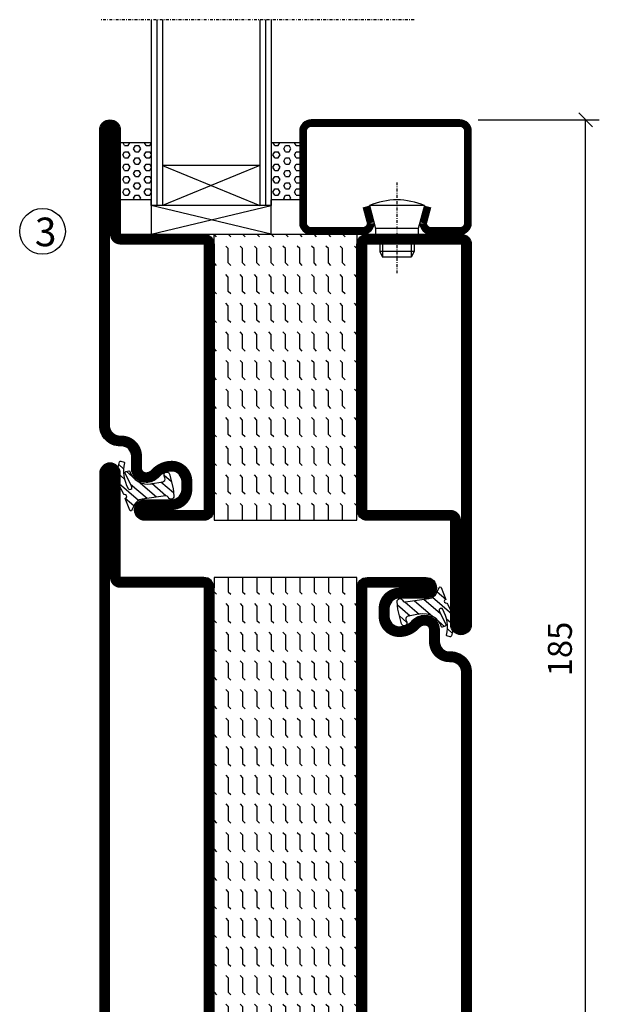
# Model space of a CAD drawing. Extents: x 0 to 1050, y 0 to 743.
# Drawn here: x 391 to 492, y 375 to 548 of the extents above; entities that cross this region are included whole.
import ezdxf

# ---------------------------------------------------------------- set-up
doc = ezdxf.new("R2010")
doc.units = 0
doc.linetypes.add('DASHDOT', pattern=[1, 0.5, -0.25, 0, -0.25])
doc.layers.get('0').update_dxf_attribs({"linetype": 'CONTINUOUS'})
doc.layers.get('DEFPOINTS').update_dxf_attribs({"linetype": 'CONTINUOUS'})
for name, color, linetype in [('CENTRUM', 3, 'DASHDOT'), ('GLAS_MED_FOGNING', 2, 'CONTINUOUS'), ('SPKONTUR', 7, 'CONTINUOUS'), ('STALPROFIL', 1, 'CONTINUOUS'), ('TEXT', 6, 'CONTINUOUS')]:
    doc.layers.add(name, color=color, linetype=linetype)
doc.styles.add('ROMANS', font='romans', dxfattribs={"width": 0.8})
doc.dimstyles.new('ROMANS', dxfattribs={"dimscale": 1.2, "dimtxt": 3.5, "dimasz": 2, "dimexe": 2, "dimexo": 1, "dimgap": 2, "dimtad": 1, "dimdsep": 46, "dimtxsty": 'ROMANS', "dimblk1": 'OBLIQUE', "dimblk2": 'OBLIQUE', "dimsah": 1, "dimcen": 2.5, "dimclrd": 2, "dimclre": 2, "dimclrt": 6, "dimadec": 0, "dimazin": 0, "dimtfac": 1, "dimtmove": 2, "dimatfit": 3, "dimfxl": 0, "dimtolj": 1, "dimarcsym": 0})

# ---------------------------------------------------------------- blocks, each defined once
blk = doc.blocks.new('*X32')
at = {"color": 0}
for p, q in [((-47.5, 55), (-47.5, 55)), ((-45.44, 54.56), (-45, 55)), ((-42.5, 55), (-42.5, 55)), ((-40.44, 54.56), (-40, 55)), ((-37.5, 55), (-37.5, 55)), ((-35.44, 54.56), (-35, 55)), ((-32.5, 55), (-32.5, 55)), ((-30.44, 54.56), (-30, 55)), ((-27.5, 55), (-27.5, 55)), ((-25.44, 54.56), (-25, 55)), ((-22.5, 55), (-22.5, 55)), ((-20.44, 54.56), (-20, 55)), ((-17.5, 55), (-17.5, 55)), ((-15.44, 54.56), (-15, 55)), ((-12.5, 55), (-12.5, 55)), ((-10.44, 54.56), (-10, 55)), ((-7.5, 55), (-7.5, 55)), ((-5.44, 54.56), (-5, 55)), ((-2.5, 55), (-2.5, 55)), ((-0.44, 54.56), (0, 55)), ((-50, 52.5), (-47.5, 52.5)), ((-47.5, 52.5), (-47.06, 52.94)), ((-45.44, 52.06), (-45, 52.5)), ((-45, 52.5), (-42.5, 52.5)), ((-42.5, 52.5), (-42.06, 52.94)), ((-40.44, 52.06), (-40, 52.5)), ((-40, 52.5), (-37.5, 52.5)), ((-37.5, 52.5), (-37.06, 52.94)), ((-35.44, 52.06), (-35, 52.5)), ((-35, 52.5), (-32.5, 52.5)), ((-32.5, 52.5), (-32.06, 52.94)), ((-30.44, 52.06), (-30, 52.5)), ((-30, 52.5), (-27.5, 52.5)), ((-27.5, 52.5), (-27.06, 52.94)), ((-25.44, 52.06), (-25, 52.5)), ((-25, 52.5), (-22.5, 52.5)), ((-22.5, 52.5), (-22.06, 52.94)), ((-20.44, 52.06), (-20, 52.5)), ((-20, 52.5), (-17.5, 52.5)), ((-17.5, 52.5), (-17.06, 52.94)), ((-15.44, 52.06), (-15, 52.5)), ((-15, 52.5), (-12.5, 52.5)), ((-12.5, 52.5), (-12.06, 52.94)), ((-10.44, 52.06), (-10, 52.5)), ((-10, 52.5), (-7.5, 52.5)), ((-7.5, 52.5), (-7.06, 52.94)), ((-5.44, 52.06), (-5, 52.5)), ((-5, 52.5), (-2.5, 52.5)), ((-2.5, 52.5), (-2.06, 52.94)), ((-0.44, 52.06), (0, 52.5)), ((-50, 50), (-47.5, 50)), ((-47.5, 50), (-47.06, 50.44)), ((-45.44, 49.56), (-45, 50)), ((-45, 50), (-42.5, 50)), ((-42.5, 50), (-42.06, 50.44)), ((-40.44, 49.56), (-40, 50)), ((-40, 50), (-37.5, 50)), ((-37.5, 50), (-37.06, 50.44)), ((-35.44, 49.56), (-35, 50)), ((-35, 50), (-32.5, 50)), ((-32.5, 50), (-32.06, 50.44)), ((-30.44, 49.56), (-30, 50)), ((-30, 50), (-27.5, 50)), ((-27.5, 50), (-27.06, 50.44)), ((-25.44, 49.56), (-25, 50)), ((-25, 50), (-22.5, 50)), ((-22.5, 50), (-22.06, 50.44)), ((-20.44, 49.56), (-20, 50)), ((-20, 50), (-17.5, 50)), ((-17.5, 50), (-17.06, 50.44)), ((-15.44, 49.56), (-15, 50)), ((-15, 50), (-12.5, 50)), ((-12.5, 50), (-12.06, 50.44)), ((-10.44, 49.56), (-10, 50)), ((-10, 50), (-7.5, 50)), ((-7.5, 50), (-7.06, 50.44)), ((-5.44, 49.56), (-5, 50)), ((-5, 50), (-2.5, 50)), ((-2.5, 50), (-2.06, 50.44)), ((-0.44, 49.56), (0, 50)), ((-50, 47.5), (-47.5, 47.5)), ((-47.5, 47.5), (-47.06, 47.94)), ((-45.44, 47.06), (-45, 47.5)), ((-45, 47.5), (-42.5, 47.5)), ((-42.5, 47.5), (-42.06, 47.94)), ((-40.44, 47.06), (-40, 47.5)), ((-40, 47.5), (-37.5, 47.5)), ((-37.5, 47.5), (-37.06, 47.94)), ((-35.44, 47.06), (-35, 47.5)), ((-35, 47.5), (-32.5, 47.5)), ((-32.5, 47.5), (-32.06, 47.94)), ((-30.44, 47.06), (-30, 47.5)), ((-30, 47.5), (-27.5, 47.5)), ((-27.5, 47.5), (-27.06, 47.94)), ((-25.44, 47.06), (-25, 47.5)), ((-25, 47.5), (-22.5, 47.5)), ((-22.5, 47.5), (-22.06, 47.94)), ((-20.44, 47.06), (-20, 47.5)), ((-20, 47.5), (-17.5, 47.5)), ((-17.5, 47.5), (-17.06, 47.94)), ((-15.44, 47.06), (-15, 47.5)), ((-15, 47.5), (-12.5, 47.5)), ((-12.5, 47.5), (-12.06, 47.94)), ((-10.44, 47.06), (-10, 47.5)), ((-10, 47.5), (-7.5, 47.5)), ((-7.5, 47.5), (-7.06, 47.94)), ((-5.44, 47.06), (-5, 47.5)), ((-5, 47.5), (-2.5, 47.5)), ((-2.5, 47.5), (-2.06, 47.94)), ((-0.44, 47.06), (0, 47.5)), ((-50, 45), (-47.5, 45)), ((-47.5, 45), (-47.06, 45.44)), ((-45.44, 44.56), (-45, 45)), ((-45, 45), (-42.5, 45)), ((-42.5, 45), (-42.06, 45.44)), ((-40.44, 44.56), (-40, 45)), ((-40, 45), (-37.5, 45)), ((-37.5, 45), (-37.06, 45.44)), ((-35.44, 44.56), (-35, 45)), ((-35, 45), (-32.5, 45)), ((-32.5, 45), (-32.06, 45.44)), ((-30.44, 44.56), (-30, 45)), ((-30, 45), (-27.5, 45)), ((-27.5, 45), (-27.06, 45.44)), ((-25.44, 44.56), (-25, 45)), ((-25, 45), (-22.5, 45)), ((-22.5, 45), (-22.06, 45.44)), ((-20.44, 44.56), (-20, 45)), ((-20, 45), (-17.5, 45)), ((-17.5, 45), (-17.06, 45.44)), ((-15.44, 44.56), (-15, 45)), ((-15, 45), (-12.5, 45)), ((-12.5, 45), (-12.06, 45.44)), ((-10.44, 44.56), (-10, 45)), ((-10, 45), (-7.5, 45)), ((-7.5, 45), (-7.06, 45.44)), ((-5.44, 44.56), (-5, 45)), ((-5, 45), (-2.5, 45)), ((-2.5, 45), (-2.06, 45.44)), ((-0.44, 44.56), (0, 45)), ((-50, 42.5), (-47.5, 42.5)), ((-47.5, 42.5), (-47.06, 42.94)), ((-45.44, 42.06), (-45, 42.5)), ((-45, 42.5), (-42.5, 42.5)), ((-42.5, 42.5), (-42.06, 42.94)), ((-40.44, 42.06), (-40, 42.5)), ((-40, 42.5), (-37.5, 42.5)), ((-37.5, 42.5), (-37.06, 42.94)), ((-35.44, 42.06), (-35, 42.5)), ((-35, 42.5), (-32.5, 42.5)), ((-32.5, 42.5), (-32.06, 42.94)), ((-30.44, 42.06), (-30, 42.5)), ((-30, 42.5), (-27.5, 42.5)), ((-27.5, 42.5), (-27.06, 42.94)), ((-25.44, 42.06), (-25, 42.5)), ((-25, 42.5), (-22.5, 42.5)), ((-22.5, 42.5), (-22.06, 42.94)), ((-20.44, 42.06), (-20, 42.5)), ((-20, 42.5), (-17.5, 42.5)), ((-17.5, 42.5), (-17.06, 42.94)), ((-15.44, 42.06), (-15, 42.5)), ((-15, 42.5), (-12.5, 42.5)), ((-12.5, 42.5), (-12.06, 42.94)), ((-10.44, 42.06), (-10, 42.5)), ((-10, 42.5), (-7.5, 42.5)), ((-7.5, 42.5), (-7.06, 42.94)), ((-5.44, 42.06), (-5, 42.5)), ((-5, 42.5), (-2.5, 42.5)), ((-2.5, 42.5), (-2.06, 42.94)), ((-0.44, 42.06), (0, 42.5)), ((-50, 40), (-47.5, 40)), ((-47.5, 40), (-47.06, 40.44)), ((-45.44, 39.56), (-45, 40)), ((-45, 40), (-42.5, 40)), ((-42.5, 40), (-42.06, 40.44)), ((-40.44, 39.56), (-40, 40)), ((-40, 40), (-37.5, 40)), ((-37.5, 40), (-37.06, 40.44)), ((-35.44, 39.56), (-35, 40)), ((-35, 40), (-32.5, 40)), ((-32.5, 40), (-32.06, 40.44)), ((-30.44, 39.56), (-30, 40)), ((-30, 40), (-27.5, 40)), ((-27.5, 40), (-27.06, 40.44)), ((-25.44, 39.56), (-25, 40)), ((-25, 40), (-22.5, 40)), ((-22.5, 40), (-22.06, 40.44)), ((-20.44, 39.56), (-20, 40)), ((-20, 40), (-17.5, 40)), ((-17.5, 40), (-17.06, 40.44)), ((-15.44, 39.56), (-15, 40)), ((-15, 40), (-12.5, 40)), ((-12.5, 40), (-12.06, 40.44)), ((-10.44, 39.56), (-10, 40)), ((-10, 40), (-7.5, 40)), ((-7.5, 40), (-7.06, 40.44)), ((-5.44, 39.56), (-5, 40)), ((-5, 40), (-2.5, 40)), ((-2.5, 40), (-2.06, 40.44)), ((-0.44, 39.56), (0, 40)), ((-47.5, 37.5), (-47.06, 37.94)), ((-42.5, 37.5), (-42.06, 37.94)), ((-37.5, 37.5), (-37.06, 37.94)), ((-32.5, 37.5), (-32.06, 37.94)), ((-27.5, 37.5), (-27.06, 37.94)), ((-22.5, 37.5), (-22.06, 37.94)), ((-17.5, 37.5), (-17.06, 37.94)), ((-12.5, 37.5), (-12.06, 37.94)), ((-7.5, 37.5), (-7.06, 37.94)), ((-2.5, 37.5), (-2.06, 37.94)), ((-50, 37.5), (-47.5, 37.5)), ((-45.44, 37.06), (-45, 37.5)), ((-45, 37.5), (-42.5, 37.5)), ((-40.44, 37.06), (-40, 37.5)), ((-40, 37.5), (-37.5, 37.5)), ((-35.44, 37.06), (-35, 37.5)), ((-35, 37.5), (-32.5, 37.5)), ((-30.44, 37.06), (-30, 37.5)), ((-30, 37.5), (-27.5, 37.5)), ((-25.44, 37.06), (-25, 37.5)), ((-25, 37.5), (-22.5, 37.5)), ((-20.44, 37.06), (-20, 37.5)), ((-20, 37.5), (-17.5, 37.5)), ((-15.44, 37.06), (-15, 37.5)), ((-15, 37.5), (-12.5, 37.5)), ((-10.44, 37.06), (-10, 37.5)), ((-10, 37.5), (-7.5, 37.5)), ((-5.44, 37.06), (-5, 37.5)), ((-5, 37.5), (-2.5, 37.5)), ((-0.44, 37.06), (0, 37.5)), ((-50, 35), (-47.5, 35)), ((-47.5, 35), (-47.06, 35.44)), ((-45.44, 34.56), (-45, 35)), ((-45, 35), (-42.5, 35)), ((-42.5, 35), (-42.06, 35.44)), ((-40.44, 34.56), (-40, 35)), ((-40, 35), (-37.5, 35)), ((-37.5, 35), (-37.06, 35.44)), ((-35.44, 34.56), (-35, 35)), ((-35, 35), (-32.5, 35)), ((-32.5, 35), (-32.06, 35.44)), ((-30.44, 34.56), (-30, 35)), ((-30, 35), (-27.5, 35)), ((-27.5, 35), (-27.06, 35.44)), ((-25.44, 34.56), (-25, 35)), ((-25, 35), (-22.5, 35)), ((-22.5, 35), (-22.06, 35.44)), ((-20.44, 34.56), (-20, 35)), ((-20, 35), (-17.5, 35)), ((-17.5, 35), (-17.06, 35.44)), ((-15.44, 34.56), (-15, 35)), ((-15, 35), (-12.5, 35)), ((-12.5, 35), (-12.06, 35.44)), ((-10.44, 34.56), (-10, 35)), ((-10, 35), (-7.5, 35)), ((-7.5, 35), (-7.06, 35.44)), ((-5.44, 34.56), (-5, 35)), ((-5, 35), (-2.5, 35)), ((-2.5, 35), (-2.06, 35.44)), ((-0.44, 34.56), (0, 35)), ((-47.5, 32.5), (-47.06, 32.94)), ((-42.5, 32.5), (-42.06, 32.94)), ((-37.5, 32.5), (-37.06, 32.94)), ((-32.5, 32.5), (-32.06, 32.94)), ((-27.5, 32.5), (-27.06, 32.94)), ((-22.5, 32.5), (-22.06, 32.94)), ((-17.5, 32.5), (-17.06, 32.94)), ((-12.5, 32.5), (-12.06, 32.94)), ((-7.5, 32.5), (-7.06, 32.94)), ((-2.5, 32.5), (-2.06, 32.94)), ((-50, 32.5), (-47.5, 32.5)), ((-45.44, 32.06), (-45, 32.5)), ((-45, 32.5), (-42.5, 32.5)), ((-40.44, 32.06), (-40, 32.5)), ((-40, 32.5), (-37.5, 32.5)), ((-35.44, 32.06), (-35, 32.5)), ((-35, 32.5), (-32.5, 32.5)), ((-30.44, 32.06), (-30, 32.5)), ((-30, 32.5), (-27.5, 32.5)), ((-25.44, 32.06), (-25, 32.5)), ((-25, 32.5), (-22.5, 32.5)), ((-20.44, 32.06), (-20, 32.5)), ((-20, 32.5), (-17.5, 32.5)), ((-15.44, 32.06), (-15, 32.5)), ((-15, 32.5), (-12.5, 32.5)), ((-10.44, 32.06), (-10, 32.5)), ((-10, 32.5), (-7.5, 32.5)), ((-5.44, 32.06), (-5, 32.5)), ((-5, 32.5), (-2.5, 32.5)), ((-0.44, 32.06), (0, 32.5)), ((-47.5, 30), (-47.06, 30.44)), ((-42.5, 30), (-42.06, 30.44)), ((-37.5, 30), (-37.06, 30.44)), ((-32.5, 30), (-32.06, 30.44)), ((-27.5, 30), (-27.06, 30.44)), ((-22.5, 30), (-22.06, 30.44)), ((-17.5, 30), (-17.06, 30.44)), ((-12.5, 30), (-12.06, 30.44)), ((-7.5, 30), (-7.06, 30.44)), ((-2.5, 30), (-2.06, 30.44))]:
    blk.add_line(p, q, dxfattribs=at)
blk = doc.blocks.new('*X15')
at = {"color": 0}
for p, q in [((421.58, 315.73), (422.57, 316.91)), ((423.35, 315.9), (424.08, 316.77)), ((416.9, 314.04), (418.17, 315.56)), ((417.86, 313.24), (420.7, 316.62)), ((422.06, 314.37), (422.92, 315.38)), ((418.23, 311.74), (420.66, 314.64)), ((418.49, 310.11), (421.17, 313.3)), ((418.75, 308.47), (420.84, 310.96)), ((419.25, 307.12), (421.13, 309.36)), ((421.2, 307.51), (422.3, 308.81))]:
    blk.add_line(p, q, dxfattribs=at)
blk = doc.blocks.new('SP40010')
at = {"layer": 'GLAS_MED_FOGNING'}
blk.add_lwpolyline([(-8.91, 18.63), (-11.04, 18.26, 0.47758), (-11.42, 17.59), (-11.28, 17.24, -1.066974), (-12.21, 16.93), (-12.86, 19.46), (-12.96, 20.8, -0.851446), (-12.02, 21.02, 0.34625), (-11.48, 20.72), (-7.42, 21.32, 0.253088), (-6.02, 22.37), (-5.63, 23.24, -0.653084), (-5.26, 23.23), (-4.45, 21.17, 0.887127), (-4.49, 20.57, -0.212108), (-4.16, 20.34, -0.212173), (-3.46, 14.78, -0.418069), (-3.71, 14.65), (-4.29, 14.83, -0.397156), (-4.36, 14.95, 0.194939), (-4.98, 19.42, 1.053912), (-5.58, 19.06), (-4.46, 16.77, -0.459605), (-4.58, 16.5), (-5.08, 16.34, -0.312484), (-5.19, 16.37, 0.373013), (-9.07, 18.6)], format="xyb", dxfattribs=at)
at = {"layer": 'GLAS_MED_FOGNING', "rotation": 269.2505991436406}
blk.add_blockref('*X15', (-314.52, 443.46), dxfattribs=at)
blk = doc.blocks.new('SP56513')
at = {"layer": 'GLAS_MED_FOGNING'}
for points in [[(-20, 23.2), (-20, 25), (-45, 25), (-45, 23.2)], [(-20, -23.2), (-20, -25), (-45, -25), (-45, -23.2)]]:
    blk.add_lwpolyline(points, dxfattribs=at)
at = {"layer": 'SPKONTUR'}
blk.add_lwpolyline([(-61.4, 25), (-46.8, 25, -0.414214), (-45, 23.2), (-45, -23.2, -0.414214), (-46.8, -25), (-63.2, -25, -0.414214), (-65, -23.2), (-65, 43.2, -0.414214), (-63.2, 45), (-63.2, 45, -0.414214), (-61.4, 43.2)], format="xyb", close=True, dxfattribs=at)
blk.add_lwpolyline([(-8.1, 18.4), (-8.11, 18.4), (-8.1, 18.4, -0.414214), (-5.6, 15.9), (-5.6, 13.8, 0.414214), (-3.8, 12), (-3.6, 12, -0.414214), (0, 8.4), (0, -43.2, -0.414214), (-1.8, -45), (-1.8, -45, -0.414214), (-3.6, -43.2), (-3.6, -25), (-18.2, -25, -0.414214), (-20, -23.2), (-20, 23.2, -0.414214), (-18.2, 25), (-7.9, 25, -0.414214), (-6.1, 23.2), (-6.1, 23.2, -0.414214), (-7.9, 21.4), (-12.6, 21.4, 0.414214), (-14.4, 19.6), (-14.4, 18.2, 0.414214), (-12.6, 16.4, 0.198912), (-10.48, 17.28), (-10.24, 17.52, -0.198912), (-8.11, 18.4)], format="xyb", dxfattribs=at)
at = {"layer": 'STALPROFIL', "const_width": 1.8}
for points in [[(-61.4, 24.1), (-46.8, 24.1, -0.414214), (-45.9, 23.2), (-45.9, -23.2, -0.414214), (-46.8, -24.1), (-63.2, -24.1, -0.414214), (-64.1, -23.2), (-64.1, 43.2, -0.414214), (-63.2, 44.1, -0.414214), (-62.3, 43.2), (-62.3, 25, 0.414214)], [(-8.11, 17.5), (-8.1, 17.5, -0.414214), (-6.5, 15.9), (-6.5, 13.8, 0.414214), (-3.8, 11.1), (-3.6, 11.1, -0.414214), (-0.9, 8.4), (-0.9, -43.2, -0.414214), (-1.8, -44.1, -0.414214), (-2.7, -43.2), (-2.7, -25, 0.414214), (-3.6, -24.1), (-18.2, -24.1, -0.414214), (-19.1, -23.2), (-19.1, 23.2, -0.414214), (-18.2, 24.1), (-7.9, 24.1, -0.414214), (-7, 23.2, -0.414214), (-7.9, 22.3), (-12.6, 22.3, 0.414214), (-15.3, 19.6), (-15.3, 18.2, 0.414214), (-12.6, 15.5, 0.198912), (-9.84, 16.64), (-9.6, 16.88, -0.198912)]]:
    blk.add_lwpolyline(points, format="xyb", close=True, dxfattribs=at)
blk.add_blockref('SP40010', (0, 0))
at = {"layer": 'GLAS_MED_FOGNING', "rotation": 270}
blk.add_blockref('*X32', (-75, -25), dxfattribs=at)
blk = doc.blocks.new('*X34')
at = {"color": 0}
for p, q in [((84.56, 19.56), (85, 20)), ((89.56, 19.56), (90, 20)), ((94.56, 19.56), (95, 20)), ((99.56, 19.56), (100, 20)), ((104.56, 19.56), (105, 20)), ((109.56, 19.56), (110, 20)), ((114.56, 19.56), (115, 20)), ((119.56, 19.56), (120, 20)), ((124.56, 19.56), (125, 20)), ((129.56, 19.56), (130, 20)), ((134.56, 19.56), (135, 20)), ((139.56, 19.56), (140, 20)), ((144.56, 19.56), (145, 20)), ((149.56, 19.56), (150, 20)), ((154.56, 19.56), (155, 20)), ((159.56, 19.56), (160, 20)), ((164.56, 19.56), (165, 20)), ((80, 17.5), (82.5, 17.5)), ((80, 17.5), (80, 17.5)), ((82.5, 17.5), (82.94, 17.94)), ((84.56, 17.06), (85, 17.5)), ((85, 17.5), (87.5, 17.5)), ((87.5, 17.5), (87.94, 17.94)), ((89.56, 17.06), (90, 17.5)), ((90, 17.5), (92.5, 17.5)), ((92.5, 17.5), (92.94, 17.94)), ((94.56, 17.06), (95, 17.5)), ((95, 17.5), (97.5, 17.5)), ((97.5, 17.5), (97.94, 17.94)), ((99.56, 17.06), (100, 17.5)), ((100, 17.5), (102.5, 17.5)), ((102.5, 17.5), (102.94, 17.94)), ((104.56, 17.06), (105, 17.5)), ((105, 17.5), (107.5, 17.5)), ((107.5, 17.5), (107.94, 17.94)), ((109.56, 17.06), (110, 17.5)), ((110, 17.5), (112.5, 17.5)), ((112.5, 17.5), (112.94, 17.94)), ((114.56, 17.06), (115, 17.5)), ((115, 17.5), (117.5, 17.5)), ((117.5, 17.5), (117.94, 17.94)), ((119.56, 17.06), (120, 17.5)), ((120, 17.5), (122.5, 17.5)), ((122.5, 17.5), (122.94, 17.94)), ((124.56, 17.06), (125, 17.5)), ((125, 17.5), (127.5, 17.5)), ((127.5, 17.5), (127.94, 17.94)), ((129.56, 17.06), (130, 17.5)), ((130, 17.5), (132.5, 17.5)), ((132.5, 17.5), (132.94, 17.94)), ((134.56, 17.06), (135, 17.5)), ((135, 17.5), (137.5, 17.5)), ((137.5, 17.5), (137.94, 17.94)), ((139.56, 17.06), (140, 17.5)), ((140, 17.5), (142.5, 17.5)), ((142.5, 17.5), (142.94, 17.94)), ((144.56, 17.06), (145, 17.5)), ((145, 17.5), (147.5, 17.5)), ((147.5, 17.5), (147.94, 17.94)), ((149.56, 17.06), (150, 17.5)), ((150, 17.5), (152.5, 17.5)), ((152.5, 17.5), (152.94, 17.94)), ((154.56, 17.06), (155, 17.5)), ((155, 17.5), (157.5, 17.5)), ((157.5, 17.5), (157.94, 17.94)), ((159.56, 17.06), (160, 17.5)), ((160, 17.5), (162.5, 17.5)), ((162.5, 17.5), (162.94, 17.94)), ((164.56, 17.06), (165, 17.5)), ((80, 15), (82.5, 15)), ((80, 15), (80, 15)), ((82.5, 15), (82.94, 15.44)), ((84.56, 14.56), (85, 15)), ((85, 15), (87.5, 15)), ((87.5, 15), (87.94, 15.44)), ((89.56, 14.56), (90, 15)), ((90, 15), (92.5, 15)), ((92.5, 15), (92.94, 15.44)), ((94.56, 14.56), (95, 15)), ((95, 15), (97.5, 15)), ((97.5, 15), (97.94, 15.44)), ((99.56, 14.56), (100, 15)), ((100, 15), (102.5, 15)), ((102.5, 15), (102.94, 15.44)), ((104.56, 14.56), (105, 15)), ((105, 15), (107.5, 15)), ((107.5, 15), (107.94, 15.44)), ((109.56, 14.56), (110, 15)), ((110, 15), (112.5, 15)), ((112.5, 15), (112.94, 15.44)), ((114.56, 14.56), (115, 15)), ((115, 15), (117.5, 15)), ((117.5, 15), (117.94, 15.44)), ((119.56, 14.56), (120, 15)), ((120, 15), (122.5, 15)), ((122.5, 15), (122.94, 15.44)), ((124.56, 14.56), (125, 15)), ((125, 15), (127.5, 15)), ((127.5, 15), (127.94, 15.44)), ((129.56, 14.56), (130, 15)), ((130, 15), (132.5, 15)), ((132.5, 15), (132.94, 15.44)), ((134.56, 14.56), (135, 15)), ((135, 15), (137.5, 15)), ((137.5, 15), (137.94, 15.44)), ((139.56, 14.56), (140, 15)), ((140, 15), (142.5, 15)), ((142.5, 15), (142.94, 15.44)), ((144.56, 14.56), (145, 15)), ((145, 15), (147.5, 15)), ((147.5, 15), (147.94, 15.44)), ((149.56, 14.56), (150, 15)), ((150, 15), (152.5, 15)), ((152.5, 15), (152.94, 15.44)), ((154.56, 14.56), (155, 15)), ((155, 15), (157.5, 15)), ((157.5, 15), (157.94, 15.44)), ((159.56, 14.56), (160, 15)), ((160, 15), (162.5, 15)), ((162.5, 15), (162.94, 15.44)), ((164.56, 14.56), (165, 15)), ((80, 12.5), (82.5, 12.5)), ((80, 12.5), (80, 12.5)), ((82.5, 12.5), (82.94, 12.94)), ((84.56, 12.06), (85, 12.5)), ((85, 12.5), (87.5, 12.5)), ((87.5, 12.5), (87.94, 12.94)), ((89.56, 12.06), (90, 12.5)), ((90, 12.5), (92.5, 12.5)), ((92.5, 12.5), (92.94, 12.94)), ((94.56, 12.06), (95, 12.5)), ((95, 12.5), (97.5, 12.5)), ((97.5, 12.5), (97.94, 12.94)), ((99.56, 12.06), (100, 12.5)), ((100, 12.5), (102.5, 12.5)), ((102.5, 12.5), (102.94, 12.94)), ((104.56, 12.06), (105, 12.5)), ((105, 12.5), (107.5, 12.5)), ((107.5, 12.5), (107.94, 12.94)), ((109.56, 12.06), (110, 12.5)), ((110, 12.5), (112.5, 12.5)), ((112.5, 12.5), (112.94, 12.94)), ((114.56, 12.06), (115, 12.5)), ((115, 12.5), (117.5, 12.5)), ((117.5, 12.5), (117.94, 12.94)), ((119.56, 12.06), (120, 12.5)), ((120, 12.5), (122.5, 12.5)), ((122.5, 12.5), (122.94, 12.94)), ((124.56, 12.06), (125, 12.5)), ((125, 12.5), (127.5, 12.5)), ((127.5, 12.5), (127.94, 12.94)), ((129.56, 12.06), (130, 12.5)), ((130, 12.5), (132.5, 12.5)), ((132.5, 12.5), (132.94, 12.94)), ((134.56, 12.06), (135, 12.5)), ((135, 12.5), (137.5, 12.5)), ((137.5, 12.5), (137.94, 12.94)), ((139.56, 12.06), (140, 12.5)), ((140, 12.5), (142.5, 12.5)), ((142.5, 12.5), (142.94, 12.94)), ((144.56, 12.06), (145, 12.5)), ((145, 12.5), (147.5, 12.5)), ((147.5, 12.5), (147.94, 12.94)), ((149.56, 12.06), (150, 12.5)), ((150, 12.5), (152.5, 12.5)), ((152.5, 12.5), (152.94, 12.94)), ((154.56, 12.06), (155, 12.5)), ((155, 12.5), (157.5, 12.5)), ((157.5, 12.5), (157.94, 12.94)), ((159.56, 12.06), (160, 12.5)), ((160, 12.5), (162.5, 12.5)), ((162.5, 12.5), (162.94, 12.94)), ((164.56, 12.06), (165, 12.5)), ((82.5, 10), (82.94, 10.44)), ((87.5, 10), (87.94, 10.44)), ((92.5, 10), (92.94, 10.44)), ((97.5, 10), (97.94, 10.44)), ((102.5, 10), (102.94, 10.44)), ((107.5, 10), (107.94, 10.44)), ((112.5, 10), (112.94, 10.44)), ((117.5, 10), (117.94, 10.44)), ((122.5, 10), (122.94, 10.44)), ((127.5, 10), (127.94, 10.44)), ((132.5, 10), (132.94, 10.44)), ((137.5, 10), (137.94, 10.44)), ((142.5, 10), (142.94, 10.44)), ((147.5, 10), (147.94, 10.44)), ((152.5, 10), (152.94, 10.44)), ((157.5, 10), (157.94, 10.44)), ((162.5, 10), (162.94, 10.44)), ((80, 10), (82.5, 10)), ((80, 10), (80, 10)), ((84.56, 9.56), (85, 10)), ((85, 10), (87.5, 10)), ((89.56, 9.56), (90, 10)), ((90, 10), (92.5, 10)), ((94.56, 9.56), (95, 10)), ((95, 10), (97.5, 10)), ((99.56, 9.56), (100, 10)), ((100, 10), (102.5, 10)), ((104.56, 9.56), (105, 10)), ((105, 10), (107.5, 10)), ((109.56, 9.56), (110, 10)), ((110, 10), (112.5, 10)), ((114.56, 9.56), (115, 10)), ((115, 10), (117.5, 10)), ((119.56, 9.56), (120, 10)), ((120, 10), (122.5, 10)), ((124.56, 9.56), (125, 10)), ((125, 10), (127.5, 10)), ((129.56, 9.56), (130, 10)), ((130, 10), (132.5, 10)), ((134.56, 9.56), (135, 10)), ((135, 10), (137.5, 10)), ((139.56, 9.56), (140, 10)), ((140, 10), (142.5, 10)), ((144.56, 9.56), (145, 10)), ((145, 10), (147.5, 10)), ((149.56, 9.56), (150, 10)), ((150, 10), (152.5, 10)), ((154.56, 9.56), (155, 10)), ((155, 10), (157.5, 10)), ((159.56, 9.56), (160, 10)), ((160, 10), (162.5, 10)), ((164.56, 9.56), (165, 10)), ((80, 7.5), (82.5, 7.5)), ((80, 7.5), (80, 7.5)), ((82.5, 7.5), (82.94, 7.94)), ((84.56, 7.06), (85, 7.5)), ((85, 7.5), (87.5, 7.5)), ((87.5, 7.5), (87.94, 7.94)), ((89.56, 7.06), (90, 7.5)), ((90, 7.5), (92.5, 7.5)), ((92.5, 7.5), (92.94, 7.94)), ((94.56, 7.06), (95, 7.5)), ((95, 7.5), (97.5, 7.5)), ((97.5, 7.5), (97.94, 7.94)), ((99.56, 7.06), (100, 7.5)), ((100, 7.5), (102.5, 7.5)), ((102.5, 7.5), (102.94, 7.94)), ((104.56, 7.06), (105, 7.5)), ((105, 7.5), (107.5, 7.5)), ((107.5, 7.5), (107.94, 7.94)), ((109.56, 7.06), (110, 7.5)), ((110, 7.5), (112.5, 7.5)), ((112.5, 7.5), (112.94, 7.94)), ((114.56, 7.06), (115, 7.5)), ((115, 7.5), (117.5, 7.5)), ((117.5, 7.5), (117.94, 7.94)), ((119.56, 7.06), (120, 7.5)), ((120, 7.5), (122.5, 7.5)), ((122.5, 7.5), (122.94, 7.94)), ((124.56, 7.06), (125, 7.5)), ((125, 7.5), (127.5, 7.5)), ((127.5, 7.5), (127.94, 7.94)), ((129.56, 7.06), (130, 7.5)), ((130, 7.5), (132.5, 7.5)), ((132.5, 7.5), (132.94, 7.94)), ((134.56, 7.06), (135, 7.5)), ((135, 7.5), (137.5, 7.5)), ((137.5, 7.5), (137.94, 7.94)), ((139.56, 7.06), (140, 7.5)), ((140, 7.5), (142.5, 7.5)), ((142.5, 7.5), (142.94, 7.94)), ((144.56, 7.06), (145, 7.5)), ((145, 7.5), (147.5, 7.5)), ((147.5, 7.5), (147.94, 7.94)), ((149.56, 7.06), (150, 7.5)), ((150, 7.5), (152.5, 7.5)), ((152.5, 7.5), (152.94, 7.94)), ((154.56, 7.06), (155, 7.5)), ((155, 7.5), (157.5, 7.5)), ((157.5, 7.5), (157.94, 7.94)), ((159.56, 7.06), (160, 7.5)), ((160, 7.5), (162.5, 7.5)), ((162.5, 7.5), (162.94, 7.94)), ((164.56, 7.06), (165, 7.5)), ((82.5, 5), (82.94, 5.44)), ((87.5, 5), (87.94, 5.44)), ((92.5, 5), (92.94, 5.44)), ((97.5, 5), (97.94, 5.44)), ((102.5, 5), (102.94, 5.44)), ((107.5, 5), (107.94, 5.44)), ((112.5, 5), (112.94, 5.44)), ((117.5, 5), (117.94, 5.44)), ((122.5, 5), (122.94, 5.44)), ((127.5, 5), (127.94, 5.44)), ((132.5, 5), (132.94, 5.44)), ((137.5, 5), (137.94, 5.44)), ((142.5, 5), (142.94, 5.44)), ((147.5, 5), (147.94, 5.44)), ((152.5, 5), (152.94, 5.44)), ((157.5, 5), (157.94, 5.44)), ((162.5, 5), (162.94, 5.44)), ((80, 5), (82.5, 5)), ((80, 5), (80, 5)), ((84.56, 4.56), (85, 5)), ((85, 5), (87.5, 5)), ((89.56, 4.56), (90, 5)), ((90, 5), (92.5, 5)), ((94.56, 4.56), (95, 5)), ((95, 5), (97.5, 5)), ((99.56, 4.56), (100, 5)), ((100, 5), (102.5, 5)), ((104.56, 4.56), (105, 5)), ((105, 5), (107.5, 5)), ((109.56, 4.56), (110, 5)), ((110, 5), (112.5, 5)), ((114.56, 4.56), (115, 5)), ((115, 5), (117.5, 5)), ((119.56, 4.56), (120, 5)), ((120, 5), (122.5, 5)), ((124.56, 4.56), (125, 5)), ((125, 5), (127.5, 5)), ((129.56, 4.56), (130, 5)), ((130, 5), (132.5, 5)), ((134.56, 4.56), (135, 5)), ((135, 5), (137.5, 5)), ((139.56, 4.56), (140, 5)), ((140, 5), (142.5, 5)), ((144.56, 4.56), (145, 5)), ((145, 5), (147.5, 5)), ((149.56, 4.56), (150, 5)), ((150, 5), (152.5, 5)), ((154.56, 4.56), (155, 5)), ((155, 5), (157.5, 5)), ((159.56, 4.56), (160, 5)), ((160, 5), (162.5, 5)), ((164.56, 4.56), (165, 5)), ((80, 2.5), (82.5, 2.5)), ((80, 2.5), (80, 2.5)), ((82.5, 2.5), (82.94, 2.94)), ((84.56, 2.06), (85, 2.5)), ((85, 2.5), (87.5, 2.5)), ((87.5, 2.5), (87.94, 2.94)), ((89.56, 2.06), (90, 2.5)), ((90, 2.5), (92.5, 2.5)), ((92.5, 2.5), (92.94, 2.94)), ((94.56, 2.06), (95, 2.5)), ((95, 2.5), (97.5, 2.5)), ((97.5, 2.5), (97.94, 2.94)), ((99.56, 2.06), (100, 2.5)), ((100, 2.5), (102.5, 2.5)), ((102.5, 2.5), (102.94, 2.94)), ((104.56, 2.06), (105, 2.5)), ((105, 2.5), (107.5, 2.5)), ((107.5, 2.5), (107.94, 2.94)), ((109.56, 2.06), (110, 2.5)), ((110, 2.5), (112.5, 2.5)), ((112.5, 2.5), (112.94, 2.94)), ((114.56, 2.06), (115, 2.5)), ((115, 2.5), (117.5, 2.5)), ((117.5, 2.5), (117.94, 2.94)), ((119.56, 2.06), (120, 2.5)), ((120, 2.5), (122.5, 2.5)), ((122.5, 2.5), (122.94, 2.94)), ((124.56, 2.06), (125, 2.5)), ((125, 2.5), (127.5, 2.5)), ((127.5, 2.5), (127.94, 2.94)), ((129.56, 2.06), (130, 2.5)), ((130, 2.5), (132.5, 2.5)), ((132.5, 2.5), (132.94, 2.94)), ((134.56, 2.06), (135, 2.5)), ((135, 2.5), (137.5, 2.5)), ((137.5, 2.5), (137.94, 2.94)), ((139.56, 2.06), (140, 2.5)), ((140, 2.5), (142.5, 2.5)), ((142.5, 2.5), (142.94, 2.94)), ((144.56, 2.06), (145, 2.5)), ((145, 2.5), (147.5, 2.5)), ((147.5, 2.5), (147.94, 2.94)), ((149.56, 2.06), (150, 2.5)), ((150, 2.5), (152.5, 2.5)), ((152.5, 2.5), (152.94, 2.94)), ((154.56, 2.06), (155, 2.5)), ((155, 2.5), (157.5, 2.5)), ((157.5, 2.5), (157.94, 2.94)), ((159.56, 2.06), (160, 2.5)), ((160, 2.5), (162.5, 2.5)), ((162.5, 2.5), (162.94, 2.94)), ((164.56, 2.06), (165, 2.5)), ((80, 0), (82.5, 0)), ((80, 0), (80, 0)), ((82.5, 0), (82.94, 0.44)), ((84.56, -0.44), (85, 0)), ((85, 0), (87.5, 0)), ((87.5, 0), (87.94, 0.44)), ((89.56, -0.44), (90, 0)), ((90, 0), (92.5, 0)), ((92.5, 0), (92.94, 0.44)), ((94.56, -0.44), (95, 0)), ((95, 0), (97.5, 0)), ((97.5, 0), (97.94, 0.44)), ((99.56, -0.44), (100, 0)), ((100, 0), (102.5, 0)), ((102.5, 0), (102.94, 0.44)), ((104.56, -0.44), (105, 0)), ((105, 0), (107.5, 0)), ((107.5, 0), (107.94, 0.44)), ((109.56, -0.44), (110, 0)), ((110, 0), (112.5, 0)), ((112.5, 0), (112.94, 0.44)), ((114.56, -0.44), (115, 0)), ((115, 0), (117.5, 0)), ((117.5, 0), (117.94, 0.44)), ((119.56, -0.44), (120, 0)), ((120, 0), (122.5, 0)), ((122.5, 0), (122.94, 0.44)), ((124.56, -0.44), (125, 0)), ((125, 0), (127.5, 0)), ((127.5, 0), (127.94, 0.44)), ((129.56, -0.44), (130, 0)), ((130, 0), (132.5, 0)), ((132.5, 0), (132.94, 0.44)), ((134.56, -0.44), (135, 0)), ((135, 0), (137.5, 0)), ((137.5, 0), (137.94, 0.44)), ((139.56, -0.44), (140, 0)), ((140, 0), (142.5, 0)), ((142.5, 0), (142.94, 0.44)), ((144.56, -0.44), (145, 0)), ((145, 0), (147.5, 0)), ((147.5, 0), (147.94, 0.44)), ((149.56, -0.44), (150, 0)), ((150, 0), (152.5, 0)), ((152.5, 0), (152.94, 0.44)), ((154.56, -0.44), (155, 0)), ((155, 0), (157.5, 0)), ((157.5, 0), (157.94, 0.44)), ((159.56, -0.44), (160, 0)), ((160, 0), (162.5, 0)), ((162.5, 0), (162.94, 0.44)), ((164.56, -0.44), (165, 0)), ((80, -2.5), (82.5, -2.5)), ((80, -2.5), (80, -2.5)), ((82.5, -2.5), (82.94, -2.06)), ((84.56, -2.94), (85, -2.5)), ((85, -2.5), (87.5, -2.5)), ((87.5, -2.5), (87.94, -2.06)), ((89.56, -2.94), (90, -2.5)), ((90, -2.5), (92.5, -2.5)), ((92.5, -2.5), (92.94, -2.06)), ((94.56, -2.94), (95, -2.5)), ((95, -2.5), (97.5, -2.5)), ((97.5, -2.5), (97.94, -2.06)), ((99.56, -2.94), (100, -2.5)), ((100, -2.5), (102.5, -2.5)), ((102.5, -2.5), (102.94, -2.06)), ((104.56, -2.94), (105, -2.5)), ((105, -2.5), (107.5, -2.5)), ((107.5, -2.5), (107.94, -2.06)), ((109.56, -2.94), (110, -2.5)), ((110, -2.5), (112.5, -2.5)), ((112.5, -2.5), (112.94, -2.06)), ((114.56, -2.94), (115, -2.5)), ((115, -2.5), (117.5, -2.5)), ((117.5, -2.5), (117.94, -2.06)), ((119.56, -2.94), (120, -2.5)), ((120, -2.5), (122.5, -2.5)), ((122.5, -2.5), (122.94, -2.06)), ((124.56, -2.94), (125, -2.5)), ((125, -2.5), (127.5, -2.5)), ((127.5, -2.5), (127.94, -2.06)), ((129.56, -2.94), (130, -2.5)), ((130, -2.5), (132.5, -2.5)), ((132.5, -2.5), (132.94, -2.06)), ((134.56, -2.94), (135, -2.5)), ((135, -2.5), (137.5, -2.5)), ((137.5, -2.5), (137.94, -2.06)), ((139.56, -2.94), (140, -2.5)), ((140, -2.5), (142.5, -2.5)), ((142.5, -2.5), (142.94, -2.06)), ((144.56, -2.94), (145, -2.5)), ((145, -2.5), (147.5, -2.5)), ((147.5, -2.5), (147.94, -2.06)), ((149.56, -2.94), (150, -2.5)), ((150, -2.5), (152.5, -2.5)), ((152.5, -2.5), (152.94, -2.06)), ((154.56, -2.94), (155, -2.5)), ((155, -2.5), (157.5, -2.5)), ((157.5, -2.5), (157.94, -2.06)), ((159.56, -2.94), (160, -2.5)), ((160, -2.5), (162.5, -2.5)), ((162.5, -2.5), (162.94, -2.06)), ((164.56, -2.94), (165, -2.5)), ((80, -5), (80, -5)), ((82.5, -5), (82.94, -4.56)), ((85, -5), (85, -5)), ((87.5, -5), (87.94, -4.56)), ((90, -5), (90, -5)), ((92.5, -5), (92.94, -4.56)), ((95, -5), (95, -5)), ((97.5, -5), (97.94, -4.56)), ((100, -5), (100, -5)), ((102.5, -5), (102.94, -4.56)), ((105, -5), (105, -5)), ((107.5, -5), (107.94, -4.56)), ((110, -5), (110, -5)), ((112.5, -5), (112.94, -4.56)), ((115, -5), (115, -5)), ((117.5, -5), (117.94, -4.56)), ((120, -5), (120, -5)), ((122.5, -5), (122.94, -4.56)), ((125, -5), (125, -5)), ((127.5, -5), (127.94, -4.56)), ((130, -5), (130, -5)), ((132.5, -5), (132.94, -4.56)), ((135, -5), (135, -5)), ((137.5, -5), (137.94, -4.56)), ((140, -5), (140, -5)), ((142.5, -5), (142.94, -4.56)), ((145, -5), (145, -5)), ((147.5, -5), (147.94, -4.56)), ((150, -5), (150, -5)), ((152.5, -5), (152.94, -4.56)), ((155, -5), (155, -5)), ((157.5, -5), (157.94, -4.56)), ((160, -5), (160, -5)), ((162.5, -5), (162.94, -4.56))]:
    blk.add_line(p, q, dxfattribs=at)
blk = doc.blocks.new('SP56512-585')
at = {"layer": 'GLAS_MED_FOGNING'}
for points in [[(-20, 23.2), (-20, 25), (-45, 25), (-45, 23.2)], [(-20, -58.2), (-20, -60), (-45, -60), (-45, -58.2)]]:
    blk.add_lwpolyline(points, dxfattribs=at)
at = {"layer": 'SPKONTUR'}
blk.add_lwpolyline([(-65, 0), (-65, -78.2, 0.414214), (-63.2, -80), (-63.2, -80, 0.414214), (-61.4, -78.2), (-61.4, -60), (-46.8, -60, 0.414214), (-45, -58.2), (-45, 0), (-45, 23.2, 0.414214), (-46.8, 25), (-61.4, 25), (-61.4, 43.2, 0.414214), (-63.2, 45), (-63.2, 45, 0.414214), (-65, 43.2)], format="xyb", close=True, dxfattribs=at)
blk.add_lwpolyline([(-8.1, 18.4), (-8.11, 18.4), (-8.1, 18.4, -0.414214), (-5.6, 15.9), (-5.6, 13.8, 0.414214), (-3.8, 12), (-3.6, 12, -0.414214), (0, 8.4), (0, -58.2, -0.414214), (-1.8, -60), (-18.2, -60, -0.414214), (-20, -58.2), (-20, 23.2, -0.414214), (-18.2, 25), (-7.9, 25, -0.414214), (-6.1, 23.2), (-6.1, 23.2, -0.414214), (-7.9, 21.4), (-12.6, 21.4, 0.414214), (-14.4, 19.6), (-14.4, 18.2, 0.414214), (-12.6, 16.4, 0.198912), (-10.48, 17.28), (-10.24, 17.52, -0.198912), (-8.11, 18.4)], format="xyb", dxfattribs=at)
at = {"layer": 'STALPROFIL', "const_width": 1.8}
for points in [[(-64.1, 0), (-64.1, -78.2, 0.414214), (-63.2, -79.1, 0.414214), (-62.3, -78.2), (-62.3, -60, -0.414214), (-61.4, -59.1), (-46.8, -59.1, 0.414214), (-45.9, -58.2), (-45.9, 0), (-45.9, 23.2, 0.414214), (-46.8, 24.1), (-61.4, 24.1, -0.414214), (-62.3, 25), (-62.3, 43.2, 0.414214), (-63.2, 44.1, 0.414214), (-64.1, 43.2)], [(-8.11, 17.5), (-8.1, 17.5, -0.414214), (-6.5, 15.9), (-6.5, 13.8, 0.414214), (-3.8, 11.1), (-3.6, 11.1, -0.414214), (-0.9, 8.4), (-0.9, -58.2, -0.414214), (-1.8, -59.1), (-18.2, -59.1, -0.414214), (-19.1, -58.2), (-19.1, 23.2, -0.414214), (-18.2, 24.1), (-7.9, 24.1, -0.414214), (-7, 23.2, -0.414214), (-7.9, 22.3), (-12.6, 22.3, 0.414214), (-15.3, 19.6), (-15.3, 18.2, 0.414214), (-12.6, 15.5, 0.198912), (-9.84, 16.64), (-9.6, 16.88, -0.198912)]]:
    blk.add_lwpolyline(points, format="xyb", close=True, dxfattribs=at)
at = {"layer": 'GLAS_MED_FOGNING', "rotation": 270}
blk.add_blockref('*X34', (-40, 105), dxfattribs=at)
at = {"layer": 'GLAS_MED_FOGNING'}
blk.add_blockref('SP40010', (0, 0), dxfattribs=at)
blk = doc.blocks.new('_Oblique')
at = {"color": 0, "linetype": 'ByBlock', "lineweight": -2}
blk.add_line((-0.5, -0.5), (0.5, 0.5), dxfattribs=at)
blk = doc.blocks.new('*D51')
at = {"color": 2, "lineweight": -2}
for p, q in [((471.2, 530), (492.4, 530)), ((490, 345), (490, 530)), ((471.2, 345), (492.4, 345))]:
    blk.add_line(p, q, dxfattribs=at)
at = {"layer": 'DEFPOINTS', "color": 0}
for p in [(470, 530), (490, 530), (470, 345)]:
    blk.add_point(p, dxfattribs=at)
at = {"color": 2, "lineweight": -2, "xscale": 2.4, "yscale": 2.4, "zscale": 2.4}
for p, rotation in [((490, 530), 90), ((490, 345), 270)]:
    blk.add_blockref('_Oblique', p, dxfattribs=dict(at, rotation=rotation))
at = {"color": 6, "insert": (485.5, 437.5), "char_height": 4.2, "attachment_point": 5, "rotation": 90, "style": 'ROMANS'}
blk.add_mtext('\\A1;185', dxfattribs=at)
blk = doc.blocks.new('*X36')
at = {"color": 0}
for p, q in [((9.37, 570.49), (9.08, 571)), ((9.37, 570.49), (10, 570.49)), ((10, 570.49), (10.29, 571)), ((10.94, 569.95), (11.25, 570.49)), ((11.25, 569.41), (10.94, 569.95)), ((11.25, 570.49), (11.87, 570.49)), ((11.87, 569.41), (12.19, 569.95)), ((12.19, 569.95), (11.87, 570.49)), ((13.12, 570.49), (12.83, 571)), ((13.12, 570.49), (13.75, 570.49)), ((13.75, 570.49), (14, 570.93)), ((9.06, 568.87), (9.37, 569.41)), ((9.37, 568.33), (9.06, 568.87)), ((9.37, 569.41), (10, 569.41)), ((9.37, 568.33), (10, 568.33)), ((10.31, 568.87), (10, 569.41)), ((10, 568.33), (10.31, 568.87)), ((10.94, 567.79), (11.25, 568.33)), ((11.25, 569.41), (11.87, 569.41)), ((11.25, 568.33), (11.87, 568.33)), ((12.19, 567.79), (11.87, 568.33)), ((12.81, 568.87), (13.12, 569.41)), ((13.12, 568.33), (12.81, 568.87)), ((13.12, 569.41), (13.75, 569.41)), ((13.12, 568.33), (13.75, 568.33)), ((14, 568.98), (13.75, 569.41)), ((13.75, 568.33), (14, 568.76)), ((9.06, 566.71), (9.37, 567.25)), ((9.37, 566.16), (9.06, 566.71)), ((9.37, 567.25), (10, 567.25)), ((10.31, 566.71), (10, 567.25)), ((10, 566.16), (10.31, 566.71)), ((11.25, 567.25), (10.94, 567.79)), ((11.25, 567.25), (11.87, 567.25)), ((11.87, 567.25), (12.19, 567.79)), ((12.81, 566.71), (13.12, 567.25)), ((13.12, 566.16), (12.81, 566.71)), ((13.12, 567.25), (13.75, 567.25)), ((14, 566.81), (13.75, 567.25)), ((13.75, 566.16), (14, 566.6)), ((9.06, 564.54), (9.37, 565.08)), ((9.37, 564), (9.06, 564.54)), ((9.37, 566.16), (10, 566.16)), ((9.37, 565.08), (10, 565.08)), ((10.31, 564.54), (10, 565.08)), ((10, 564), (10.31, 564.54)), ((10.94, 565.62), (11.25, 566.16)), ((11.25, 565.08), (10.94, 565.62)), ((11.25, 566.16), (11.87, 566.16)), ((11.25, 565.08), (11.87, 565.08)), ((11.87, 565.08), (12.19, 565.62)), ((12.19, 565.62), (11.87, 566.16)), ((12.81, 564.54), (13.12, 565.08)), ((13.12, 564), (12.81, 564.54)), ((13.12, 566.16), (13.75, 566.16)), ((13.12, 565.08), (13.75, 565.08)), ((14, 564.65), (13.75, 565.08)), ((9.06, 562.38), (9.37, 562.92)), ((9.37, 564), (10, 564)), ((9.37, 562.92), (10, 562.92)), ((10.31, 562.38), (10, 562.92)), ((10.94, 563.46), (11.25, 564)), ((11.25, 562.92), (10.94, 563.46)), ((11.25, 564), (11.87, 564)), ((11.25, 562.92), (11.87, 562.92)), ((11.87, 562.92), (12.19, 563.46)), ((12.19, 563.46), (11.87, 564)), ((12.81, 562.38), (13.12, 562.92)), ((13.12, 564), (13.75, 564)), ((13.12, 562.92), (13.75, 562.92)), ((13.75, 564), (14, 564.43)), ((14, 562.48), (13.75, 562.92)), ((9.37, 561.83), (9.06, 562.38)), ((9.37, 561.83), (10, 561.83)), ((10, 561.83), (10.31, 562.38)), ((10.94, 561.29), (11.25, 561.83)), ((11.11, 561), (10.94, 561.29)), ((11.25, 561.83), (11.87, 561.83)), ((12.19, 561.29), (11.87, 561.83)), ((12.02, 561), (12.19, 561.29)), ((13.12, 561.83), (12.81, 562.38)), ((13.12, 561.83), (13.75, 561.83)), ((13.75, 561.83), (14, 562.27))]:
    blk.add_line(p, q, dxfattribs=at)
blk = doc.blocks.new('SP40020')
at = {"layer": 'CENTRUM'}
blk.add_line((-13, 34.07), (-13, 18), dxfattribs=at)
at = {"layer": 'GLAS_MED_FOGNING'}
for p, q in [((-8.2, 30), (-17.8, 30)), ((-17.8, 30), (-16.73, 26)), ((-8.2, 30), (-9.27, 26)), ((-9.27, 26), (-16.73, 26)), ((-16.73, 26), (-16.73, 25)), ((-9.27, 26), (-9.27, 25)), ((-16, 23.5), (-16, 22)), ((-15.5, 23.5), (-15.5, 21)), ((-10.5, 23.5), (-10.5, 21)), ((-10, 23.5), (-10, 22)), ((-10, 22), (-16, 22)), ((-16, 22), (-15.5, 21)), ((-10.5, 21), (-15.5, 21)), ((-10, 22), (-10.5, 21))]:
    blk.add_line(p, q, dxfattribs=at)
blk.add_arc((-13, 18.93), 12.07, 66.5445, 113.4555, dxfattribs=at)
blk = doc.blocks.new('SP43020')
at = {"layer": 'SPKONTUR'}
blk.add_lwpolyline([(-8.2, 30), (-9, 27, 0.414214), (-7, 25), (-2, 25, 0.414214), (0, 27), (0, 43, 0.414214), (-2, 45), (-28, 45, 0.414214), (-30, 43), (-30, 27, 0.414214), (-28, 25), (-19, 25, 0.414214), (-17, 27), (-17.8, 30)], format="xyb", dxfattribs=at)
at = {"layer": 'STALPROFIL', "const_width": 1.25}
blk.add_lwpolyline([(-7.59, 29.84), (-8.37, 26.93, 0.398381), (-7, 25.62), (-2, 25.62, 0.414214), (-0.62, 27), (-0.62, 43, 0.414214), (-2, 44.38), (-28, 44.38, 0.414214), (-29.37, 43), (-29.37, 27, 0.414214), (-28, 25.62), (-19, 25.62, 0.398381), (-17.63, 26.93), (-18.41, 29.84)], format="xyb", dxfattribs=at)
at = {"layer": 'GLAS_MED_FOGNING'}
blk.add_blockref('SP40020', (0, 0), dxfattribs=at)
blk = doc.blocks.new('*X35')
at = {"color": 0}
for p, q in [((110.62, 570.49), (110.33, 571)), ((110.62, 570.49), (111.25, 570.49)), ((111.25, 570.49), (111.54, 571)), ((112.19, 569.95), (112.5, 570.49)), ((112.5, 569.41), (112.19, 569.95)), ((112.5, 570.49), (113.12, 570.49)), ((113.12, 569.41), (113.44, 569.95)), ((113.44, 569.95), (113.12, 570.49)), ((114.37, 570.49), (114.08, 571)), ((114.37, 570.49), (115, 570.49)), ((115, 570.49), (115, 570.49)), ((110.31, 568.87), (110.62, 569.41)), ((110.62, 568.33), (110.31, 568.87)), ((110.62, 569.41), (111.25, 569.41)), ((110.62, 568.33), (111.25, 568.33)), ((111.56, 568.87), (111.25, 569.41)), ((111.25, 568.33), (111.56, 568.87)), ((112.19, 567.79), (112.5, 568.33)), ((112.5, 569.41), (113.12, 569.41)), ((112.5, 568.33), (113.12, 568.33)), ((113.44, 567.79), (113.12, 568.33)), ((114.06, 568.87), (114.37, 569.41)), ((114.37, 568.33), (114.06, 568.87)), ((114.37, 569.41), (115, 569.41)), ((114.37, 568.33), (115, 568.33)), ((115, 568.33), (115, 568.33)), ((110.31, 566.71), (110.62, 567.25)), ((110.62, 566.16), (110.31, 566.71)), ((110.62, 567.25), (111.25, 567.25)), ((111.56, 566.71), (111.25, 567.25)), ((111.25, 566.16), (111.56, 566.71)), ((112.5, 567.25), (112.19, 567.79)), ((112.5, 567.25), (113.12, 567.25)), ((113.12, 567.25), (113.44, 567.79)), ((114.06, 566.71), (114.37, 567.25)), ((114.37, 566.16), (114.06, 566.71)), ((114.37, 567.25), (115, 567.25)), ((110.31, 564.54), (110.62, 565.08)), ((110.62, 564), (110.31, 564.54)), ((110.62, 566.16), (111.25, 566.16)), ((110.62, 565.08), (111.25, 565.08)), ((111.56, 564.54), (111.25, 565.08)), ((111.25, 564), (111.56, 564.54)), ((112.19, 565.62), (112.5, 566.16)), ((112.5, 565.08), (112.19, 565.62)), ((112.5, 566.16), (113.12, 566.16)), ((112.5, 565.08), (113.12, 565.08)), ((113.12, 565.08), (113.44, 565.62)), ((113.44, 565.62), (113.12, 566.16)), ((114.06, 564.54), (114.37, 565.08)), ((114.37, 564), (114.06, 564.54)), ((114.37, 566.16), (115, 566.16)), ((114.37, 565.08), (115, 565.08)), ((115, 566.16), (115, 566.16)), ((110.31, 562.38), (110.62, 562.92)), ((110.62, 564), (111.25, 564)), ((110.62, 562.92), (111.25, 562.92)), ((111.56, 562.38), (111.25, 562.92)), ((112.19, 563.46), (112.5, 564)), ((112.5, 562.92), (112.19, 563.46)), ((112.5, 564), (113.12, 564)), ((112.5, 562.92), (113.12, 562.92)), ((113.12, 562.92), (113.44, 563.46)), ((113.44, 563.46), (113.12, 564)), ((114.06, 562.38), (114.37, 562.92)), ((114.37, 564), (115, 564)), ((114.37, 562.92), (115, 562.92)), ((115, 564), (115, 564)), ((110.62, 561.83), (110.31, 562.38)), ((110.62, 561.83), (111.25, 561.83)), ((111.25, 561.83), (111.56, 562.38)), ((112.19, 561.29), (112.5, 561.83)), ((112.36, 561), (112.19, 561.29)), ((112.5, 561.83), (113.12, 561.83)), ((113.44, 561.29), (113.12, 561.83)), ((113.27, 561), (113.44, 561.29)), ((114.37, 561.83), (114.06, 562.38)), ((114.37, 561.83), (115, 561.83)), ((115, 561.83), (115, 561.83))]:
    blk.add_line(p, q, dxfattribs=at)
blk = doc.blocks.new('65_SP43020DK')
at = {"layer": 'CENTRUM'}
blk.add_line((-10, 62.5), (-65, 62.5), dxfattribs=at)
at = {"layer": 'GLAS_MED_FOGNING'}
for p, q in [((-56, 62.5), (-56, 30)), ((-55, 62.5), (-55, 30)), ((-54, 62.5), (-54, 30)), ((-37, 62.5), (-37, 30)), ((-36, 62.5), (-36, 30)), ((-35, 62.5), (-35, 30)), ((-56, 40.999), (-61.4, 40.999)), ((-61.4, 40.999), (-61.4, 30.999)), ((-35, 40.999), (-35, 30.999)), ((-30, 40.999), (-35, 40.999)), ((-30, 40.999), (-30, 30.999)), ((-37, 37), (-54, 30)), ((-54, 37), (-37, 30)), ((-37, 37), (-54, 37)), ((-56, 30.999), (-61.4, 30.999)), ((-56, 30), (-56, 31)), ((-35, 30), (-35, 30.999)), ((-30, 30.999), (-35, 30.999)), ((-35, 25), (-56, 30)), ((-56, 25), (-35, 30)), ((-35, 30), (-56, 30)), ((-56, 30), (-56, 25)), ((-35, 25), (-35, 30)), ((-56, 25), (-35, 25))]:
    blk.add_line(p, q, dxfattribs=at)
for name, p in [('*X36', (-70, -530)), ('*X35', (-145, -530))]:
    blk.add_blockref(name, p, dxfattribs=at)
at = {"layer": 'TEXT'}
blk.add_blockref('SP43020', (0, 0), dxfattribs=at)

msp = doc.modelspace()

# ---------------------------------------------------------------- linework, layer by layer
at = {"layer": 'GLAS_MED_FOGNING'}
msp.add_circle((395.002, 510.5), 4, dxfattribs=at)

# ---------------------------------------------------------------- block references
for name, p in [('65_SP43020DK', (469.998, 485)), ('SP56512-585', (470, 425))]:
    msp.add_blockref(name, p, dxfattribs=at)
at = {"layer": 'GLAS_MED_FOGNING', "rotation": 180}
msp.add_blockref('SP56513', (405.002, 485), dxfattribs=at)

# ---------------------------------------------------------------- texts
at = {"layer": 'CENTRUM', "insert": (393.65, 512.905), "char_height": 5, "width": 7.5, "attachment_point": 1, "style": 'ROMANS'}
msp.add_mtext('{\\C6;3}', dxfattribs=at)

# ---------------------------------------------------------------- dimensions: what is measured, and where the dimension line sits
dim = msp.add_linear_dim(base=(490, 530), p1=(470, 345), p2=(470, 530), angle=90, dimstyle='ROMANS')
dim.commit()
dim.dimension.update_dxf_attribs({"geometry": '*D51', "text_midpoint": (485.5, 437.5)})

doc.saveas('drawing.dxf')
